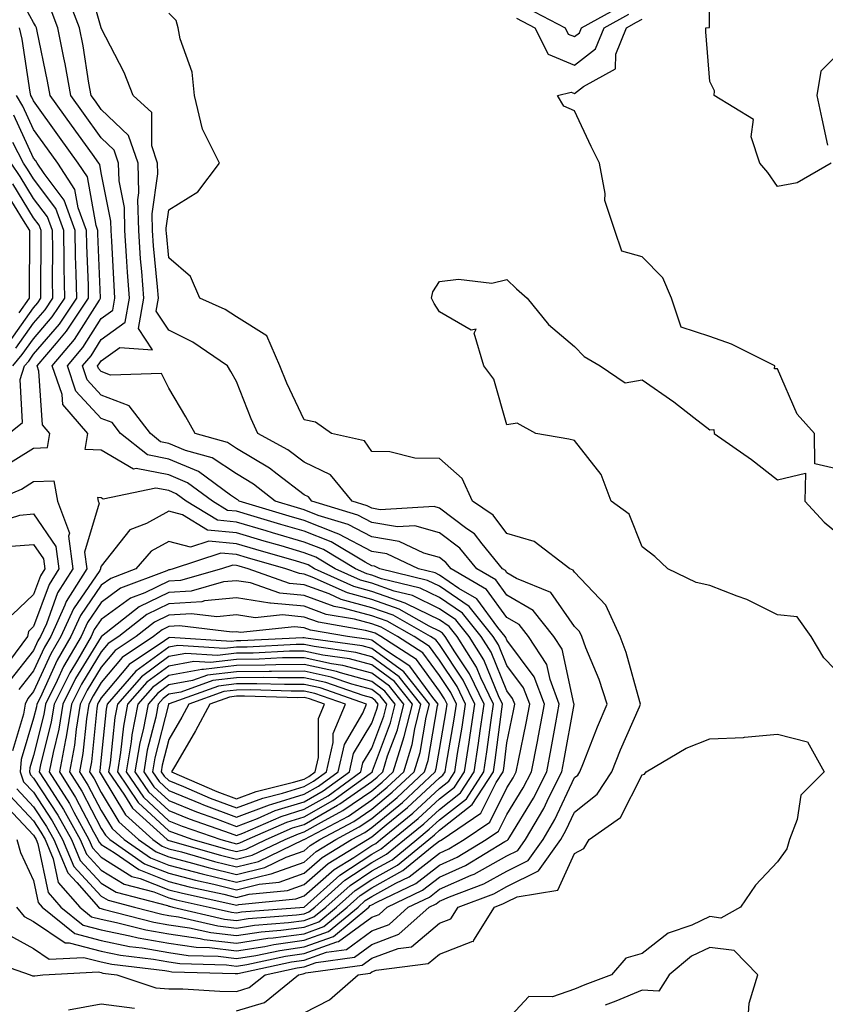
# Model space of a CAD drawing. Units: inches. Extents: x 968483 to 971123, y 7250378 to 7253018.
# Drawn here: x 969526 to 969645, y 7252068 to 7252213 of the extents above; entities that cross this region are included whole.
import ezdxf

# ---------------------------------------------------------------- set-up
doc = ezdxf.new("R2010")
doc.units = ezdxf.units.IN
doc.header["$MEASUREMENT"] = 0
doc.layers.add('Contour_96847250', color=7, linetype='Continuous', true_color=0x881fd6)

msp = doc.modelspace()

# ---------------------------------------------------------------- linework, layer by layer
at = {"layer": 'Contour_96847250'}
for points in [[(969645.99, 7252191.92, 3150), (969640.96, 7252189.01, 3150), (969638.05, 7252188.44, 3150), (969636.64, 7252190.51, 3150), (969635.44, 7252191.92, 3150), (969634.18, 7252195.79, 3150), (969634.5, 7252198.37, 3150), (969628.68, 7252201.92, 3150), (969628.72, 7252202.59, 3150), (969628.05, 7252203.98, 3150), (969627.46, 7252211.33, 3150), (969627.47, 7252211.92, 3150), (969627.99, 7252211.98, 3150), (969628.05, 7252220.72, 3150), (969628.52, 7252221.45, 3150), (969628.62, 7252221.92, 3150), (969637.7, 7252222.27, 3150), (969638.05, 7252230, 3150), (969639.2, 7252230.77, 3150), (969639.27, 7252231.92, 3150), (969647.16, 7252232.81, 3150)], [(969520.47, 7252074.34, 3153), (969527.55, 7252071.92, 3153), (969527.89, 7252071.76, 3153), (969528.05, 7252071.73, 3153), (969528.21, 7252071.76, 3153), (969529.42, 7252071.92, 3153), (969537.64, 7252072.33, 3153), (969538.05, 7252072.22, 3153), (969538.29, 7252072.16, 3153), (969540.34, 7252071.92, 3153), (969546.12, 7252069.99, 3153), (969548.05, 7252069.83, 3153), (969550.14, 7252069.83, 3153), (969555.59, 7252069.46, 3153), (969558.05, 7252069.45, 3153), (969559.95, 7252070.02, 3153), (969562.29, 7252071.92, 3153), (969567.04, 7252072.93, 3153), (969568.05, 7252073.07, 3153), (969569.85, 7252073.72, 3153), (969575.48, 7252074.49, 3153), (969578.05, 7252076.39, 3153), (969582.08, 7252077.89, 3153), (969586.56, 7252081.92, 3153), (969587.57, 7252082.4, 3153), (969588.05, 7252082.78, 3153), (969589.57, 7252083.44, 3153), (969594.63, 7252085.34, 3153), (969598.05, 7252087.24, 3153), (969601.19, 7252088.78, 3153), (969603.4, 7252091.92, 3153), (969605.11, 7252094.86, 3153), (969608.05, 7252101.07, 3153), (969608.53, 7252101.44, 3153), (969608.83, 7252101.92, 3153), (969609.36, 7252103.23, 3153), (969611.43, 7252108.54, 3153), (969612.86, 7252111.92, 3153), (969611.68, 7252115.55, 3153), (969609.73, 7252120.24, 3153), (969609.1, 7252121.92, 3153), (969608.77, 7252122.64, 3153), (969608.05, 7252123.4, 3153), (969604.53, 7252128.4, 3153), (969599.47, 7252130.5, 3153), (969598.05, 7252131.33, 3153), (969597.81, 7252131.68, 3153), (969597.38, 7252131.92, 3153), (969594.36, 7252135.61, 3153), (969593.23, 7252137.1, 3153), (969592.12, 7252137.85, 3153), (969588.05, 7252140.9, 3153), (969587.26, 7252141.13, 3153), (969579.3, 7252140.67, 3153), (969578.05, 7252140.88, 3153), (969577.37, 7252141.24, 3153), (969575.14, 7252141.92, 3153), (969571.95, 7252145.82, 3153), (969568.05, 7252147.69, 3153), (969565.66, 7252149.53, 3153), (969561.2, 7252151.92, 3153), (969560.23, 7252154.1, 3153), (969558.05, 7252159.6, 3153), (969557.23, 7252161.1, 3153), (969556.74, 7252161.92, 3153), (969551.58, 7252165.45, 3153), (969548.05, 7252167.21, 3153), (969546.17, 7252170.04, 3153), (969546.5, 7252171.92, 3153), (969546.37, 7252173.6, 3153), (969545.79, 7252179.66, 3153), (969545.63, 7252181.92, 3153), (969545.57, 7252184.4, 3153), (969546.43, 7252190.3, 3153), (969546.38, 7252191.92, 3153), (969545.51, 7252194.46, 3153), (969545.53, 7252199.4, 3153), (969542.76, 7252201.92, 3153), (969541.43, 7252205.3, 3153), (969538.05, 7252211.88, 3153), (969538.04, 7252211.91, 3153), (969535.84, 7252219.71, 3153)], [(969525.59, 7252091.92, 3156), (969526.13, 7252090, 3156), (969528.05, 7252085.86, 3156), (969528.72, 7252082.59, 3156), (969529.32, 7252081.92, 3156), (969534.13, 7252078, 3156), (969538.05, 7252076.96, 3156), (969542.24, 7252076.11, 3156), (969544.09, 7252075.88, 3156), (969548.05, 7252075.18, 3156), (969550.9, 7252074.77, 3156), (969555.33, 7252074.64, 3156), (969558.05, 7252074.33, 3156), (969560.9, 7252074.77, 3156), (969564.45, 7252075.52, 3156), (969568.05, 7252076.02, 3156), (969572.4, 7252077.57, 3156), (969577.62, 7252081.92, 3156), (969577.84, 7252082.13, 3156), (969578.05, 7252082.25, 3156), (969578.79, 7252082.66, 3156), (969584.57, 7252085.4, 3156), (969588.05, 7252088.13, 3156), (969590.69, 7252089.28, 3156), (969594.99, 7252091.92, 3156), (969596.81, 7252093.16, 3156), (969598.05, 7252095.6, 3156), (969600.44, 7252099.53, 3156), (969601.66, 7252101.92, 3156), (969602.54, 7252106.41, 3156), (969602.72, 7252107.25, 3156), (969603.61, 7252111.92, 3156), (969602.07, 7252115.94, 3156), (969598.05, 7252121.37, 3156), (969597.89, 7252121.76, 3156), (969597.8, 7252121.92, 3156), (969596.72, 7252123.25, 3156), (969593.61, 7252127.48, 3156), (969590.93, 7252129.04, 3156), (969588.05, 7252131.01, 3156), (969587.44, 7252131.31, 3156), (969584.95, 7252131.92, 3156), (969580.27, 7252134.14, 3156), (969578.05, 7252134.5, 3156), (969573.2, 7252137.07, 3156), (969572.77, 7252137.2, 3156), (969568.05, 7252139.07, 3156), (969565.84, 7252139.71, 3156), (969558.47, 7252141.92, 3156), (969558.24, 7252142.11, 3156), (969558.05, 7252142.21, 3156), (969557.17, 7252142.8, 3156), (969552.44, 7252146.31, 3156), (969548.05, 7252148.14, 3156), (969544.89, 7252148.76, 3156), (969540.9, 7252151.92, 3156), (969539.67, 7252153.54, 3156), (969538.05, 7252154.17, 3156), (969534.32, 7252158.19, 3156), (969533.04, 7252161.92, 3156), (969535.34, 7252164.63, 3156), (969538.05, 7252168.94, 3156), (969539.78, 7252170.19, 3156), (969540.08, 7252171.92, 3156), (969539.94, 7252173.81, 3156), (969539.61, 7252180.36, 3156), (969539.5, 7252181.92, 3156), (969539.47, 7252183.34, 3156), (969538.05, 7252190.46, 3156), (969537.83, 7252191.7, 3156), (969537.69, 7252191.92, 3156), (969536.75, 7252193.22, 3156), (969533.66, 7252197.53, 3156), (969530.51, 7252201.92, 3156), (969530.13, 7252204, 3156), (969528.56, 7252211.41, 3156), (969528.46, 7252211.92, 3156), (969528.34, 7252212.21, 3156), (969528.05, 7252212.71, 3156), (969524.78, 7252218.65, 3156)], [(969524.07, 7252077.94, 3154), (969528.05, 7252075.78, 3154), (969530.35, 7252074.22, 3154), (969535.49, 7252074.48, 3154), (969538.05, 7252073.8, 3154), (969539.61, 7252073.48, 3154), (969547.44, 7252072.53, 3154), (969548.05, 7252072.42, 3154), (969548.49, 7252072.36, 3154), (969557.87, 7252072.1, 3154), (969558.05, 7252072.08, 3154), (969558.24, 7252072.11, 3154), (969566.17, 7252073.8, 3154), (969568.05, 7252074.05, 3154), (969571.38, 7252075.25, 3154), (969574.32, 7252075.65, 3154), (969578.05, 7252078.41, 3154), (969580.61, 7252079.36, 3154), (969583.44, 7252081.92, 3154), (969586.58, 7252083.39, 3154), (969588.05, 7252084.56, 3154), (969592.76, 7252086.63, 3154), (969593.19, 7252086.78, 3154), (969598.05, 7252089.51, 3154), (969599.67, 7252090.3, 3154), (969600.8, 7252091.92, 3154), (969603.48, 7252096.49, 3154), (969604.24, 7252098.11, 3154), (969606.17, 7252101.92, 3154), (969606.48, 7252103.49, 3154), (969607.98, 7252111.85, 3154), (969607.99, 7252111.92, 3154), (969607.95, 7252112.02, 3154), (969606.19, 7252120.06, 3154), (969605, 7252121.92, 3154), (969601.91, 7252125.78, 3154), (969598.05, 7252128.03, 3154), (969596.41, 7252130.28, 3154), (969593.58, 7252131.92, 3154), (969591.09, 7252134.96, 3154), (969588.05, 7252137.24, 3154), (969584.41, 7252138.28, 3154), (969581.84, 7252138.13, 3154), (969578.05, 7252138.75, 3154), (969575.98, 7252139.85, 3154), (969569.21, 7252141.92, 3154), (969568.69, 7252142.56, 3154), (969568.05, 7252142.87, 3154), (969564.06, 7252145.91, 3154), (969562.93, 7252146.8, 3154), (969558.05, 7252149.69, 3154), (969556.71, 7252150.58, 3154), (969551.94, 7252151.92, 3154), (969550.54, 7252154.41, 3154), (969548.05, 7252158.65, 3154), (969546.95, 7252160.82, 3154), (969539.41, 7252160.56, 3154), (969538.05, 7252161.08, 3154), (969537.65, 7252161.52, 3154), (969537.5, 7252161.92, 3154), (969537.76, 7252162.21, 3154), (969538.05, 7252162.68, 3154), (969540.79, 7252164.66, 3154), (969545.65, 7252164.32, 3154), (969543.57, 7252167.44, 3154), (969544.36, 7252171.92, 3154), (969544.07, 7252175.9, 3154), (969543.88, 7252177.75, 3154), (969543.59, 7252181.92, 3154), (969543.48, 7252186.49, 3154), (969543.63, 7252187.5, 3154), (969543.49, 7252191.92, 3154), (969542.1, 7252195.97, 3154), (969538.05, 7252199.84, 3154), (969537.18, 7252201.05, 3154), (969536.56, 7252201.92, 3154), (969536.23, 7252203.74, 3154), (969535.36, 7252209.23, 3154), (969534.85, 7252211.92, 3154), (969532.98, 7252216.85, 3154)], [(969600.98, 7252214.85, 3153), (969606.64, 7252211.92, 3153), (969607.12, 7252210.99, 3153), (969608.05, 7252210.61, 3153), (969608.79, 7252211.18, 3153), (969609.09, 7252211.92, 3153), (969614.88, 7252215.09, 3153)], [(969525.5, 7252081.92, 3155), (969526.65, 7252080.52, 3155), (969528.05, 7252079.76, 3155), (969532.74, 7252076.61, 3155), (969533.33, 7252076.64, 3155), (969538.05, 7252075.38, 3155), (969540.92, 7252074.79, 3155), (969545.76, 7252074.21, 3155), (969548.05, 7252073.8, 3155), (969549.69, 7252073.56, 3155), (969556.59, 7252073.38, 3155), (969558.05, 7252073.2, 3155), (969559.57, 7252073.44, 3155), (969565.31, 7252074.66, 3155), (969568.05, 7252075.04, 3155), (969572.91, 7252076.78, 3155), (969573.16, 7252076.81, 3155), (969578.05, 7252080.44, 3155), (969579.13, 7252080.84, 3155), (969580.34, 7252081.92, 3155), (969585.57, 7252084.4, 3155), (969588.05, 7252086.34, 3155), (969591.93, 7252088.04, 3155), (969597.72, 7252091.59, 3155), (969598.05, 7252091.77, 3155), (969598.15, 7252091.82, 3155), (969598.22, 7252091.92, 3155), (969598.45, 7252092.32, 3155), (969601.95, 7252098.02, 3155), (969603.92, 7252101.92, 3155), (969604.59, 7252105.38, 3155), (969605.27, 7252109.14, 3155), (969605.79, 7252111.92, 3155), (969604.42, 7252115.55, 3155), (969603.93, 7252117.8, 3155), (969601.25, 7252121.92, 3155), (969599.83, 7252123.7, 3155), (969598.05, 7252124.74, 3155), (969595.01, 7252128.88, 3155), (969589.78, 7252131.92, 3155), (969589, 7252132.87, 3155), (969588.05, 7252133.59, 3155), (969585.73, 7252134.24, 3155), (969582.09, 7252135.96, 3155), (969578.05, 7252136.63, 3155), (969574.59, 7252138.46, 3155), (969570.15, 7252139.82, 3155), (969568.05, 7252140.65, 3155), (969567.06, 7252140.93, 3155), (969563.78, 7252141.92, 3155), (969560.58, 7252144.45, 3155), (969558.05, 7252145.95, 3155), (969554.47, 7252148.34, 3155), (969550.53, 7252149.44, 3155), (969548.05, 7252150.47, 3155), (969546.84, 7252150.71, 3155), (969545.32, 7252151.92, 3155), (969542.17, 7252156.04, 3155), (969538.05, 7252157.62, 3155), (969535.99, 7252159.86, 3155), (969535.28, 7252161.92, 3155), (969536.55, 7252163.42, 3155), (969538.05, 7252165.82, 3155), (969541.59, 7252168.38, 3155), (969542.22, 7252171.92, 3155), (969541.93, 7252175.8, 3155), (969541.81, 7252178.16, 3155), (969541.55, 7252181.92, 3155), (969541.47, 7252185.34, 3155), (969540.68, 7252189.29, 3155), (969540.59, 7252191.92, 3155), (969539.94, 7252193.81, 3155), (969538.05, 7252195.63, 3155), (969535.41, 7252199.28, 3155), (969533.54, 7252201.92, 3155), (969532.7, 7252206.57, 3155), (969532.5, 7252207.47, 3155), (969531.65, 7252211.92, 3155), (969530.67, 7252214.54, 3155)], [(969558.05, 7252066.58, 3152), (969562.17, 7252067.8, 3152), (969567.22, 7252071.92, 3152), (969567.9, 7252072.07, 3152), (969568.05, 7252072.09, 3152), (969568.3, 7252072.17, 3152), (969576.64, 7252073.33, 3152), (969578.05, 7252074.37, 3152), (969581.94, 7252075.81, 3152), (969583.91, 7252076.06, 3152), (969588.05, 7252079.54, 3152), (969589.77, 7252080.2, 3152), (969590.83, 7252081.92, 3152), (969596.09, 7252083.88, 3152), (969598.05, 7252084.98, 3152), (969602.72, 7252087.25, 3152), (969605.99, 7252091.92, 3152), (969606.75, 7252093.22, 3152), (969608.05, 7252095.97, 3152), (969611.38, 7252098.59, 3152), (969613.53, 7252101.92, 3152), (969614.83, 7252105.14, 3152), (969617.63, 7252111.5, 3152), (969617.81, 7252111.92, 3152), (969617.69, 7252112.28, 3152), (969615.68, 7252119.55, 3152), (969614.79, 7252121.92, 3152), (969612.69, 7252126.56, 3152), (969608.05, 7252131.41, 3152), (969607.84, 7252131.71, 3152), (969607.34, 7252131.92, 3152), (969602.07, 7252135.94, 3152), (969598.05, 7252137.15, 3152), (969595.99, 7252139.86, 3152), (969592.96, 7252141.92, 3152), (969591.4, 7252145.27, 3152), (969588.05, 7252148.25, 3152), (969584.42, 7252148.29, 3152), (969580.74, 7252149.23, 3152), (969578.05, 7252149.27, 3152), (969576.97, 7252150.84, 3152), (969572.1, 7252151.92, 3152), (969569.75, 7252153.62, 3152), (969568.05, 7252153.95, 3152), (969565.52, 7252159.39, 3152), (969564.47, 7252161.92, 3152), (969562.52, 7252166.39, 3152), (969558.05, 7252169.2, 3152), (969556.39, 7252170.26, 3152), (969552.61, 7252171.92, 3152), (969551.25, 7252175.12, 3152), (969548.05, 7252177.9, 3152), (969547.7, 7252181.57, 3152), (969547.67, 7252181.92, 3152), (969547.66, 7252182.31, 3152), (969548.05, 7252184.98, 3152), (969552.32, 7252187.65, 3152), (969555.52, 7252191.92, 3152), (969553.04, 7252196.91, 3152), (969553.04, 7252196.93, 3152), (969551.82, 7252201.92, 3152), (969551.5, 7252205.37, 3152), (969549.7, 7252210.27, 3152), (969549.45, 7252211.92, 3152), (969549.11, 7252212.98, 3152), (969548.05, 7252214.09, 3152)], [(969599.45, 7252213.32, 3152), (969602.15, 7252211.92, 3152), (969604.13, 7252208, 3152), (969608.05, 7252206.41, 3152), (969611.16, 7252208.81, 3152), (969612.4, 7252211.92, 3152), (969616.05, 7252213.92, 3152)], [(969648.05, 7252146.4, 3151), (969643.57, 7252147.44, 3151), (969643.51, 7252151.92, 3151), (969640.94, 7252154.81, 3151), (969638.05, 7252161.47, 3151), (969637.63, 7252161.5, 3151), (969637.67, 7252161.92, 3151), (969631.26, 7252165.13, 3151), (969628.05, 7252166.25, 3151), (969623.8, 7252167.67, 3151), (969622.38, 7252171.92, 3151), (969621.1, 7252174.97, 3151), (969618.05, 7252178.05, 3151), (969615.02, 7252178.89, 3151), (969614.01, 7252181.92, 3151), (969612.53, 7252186.4, 3151), (969612.57, 7252187.4, 3151), (969611.73, 7252191.92, 3151), (969610.51, 7252194.38, 3151), (969608.05, 7252199.63, 3151), (969606.48, 7252200.35, 3151), (969605.53, 7252201.92, 3151), (969607.55, 7252202.42, 3151), (969608.05, 7252202.21, 3151), (969609.35, 7252203.22, 3151), (969614.11, 7252205.86, 3151), (969614.15, 7252208.02, 3151), (969615.71, 7252211.92, 3151), (969617.22, 7252212.75, 3151), (969618.05, 7252213.17, 3151)], [(969523.5, 7252097.37, 3157), (969528.05, 7252092.55, 3157), (969528.29, 7252092.16, 3157), (969528.43, 7252091.92, 3157), (969528.7, 7252091.27, 3157), (969530.19, 7252084.06, 3157), (969532.09, 7252081.92, 3157), (969535.37, 7252079.24, 3157), (969538.05, 7252078.53, 3157), (969542.3, 7252077.67, 3157), (969543.5, 7252077.37, 3157), (969548.05, 7252076.56, 3157), (969552.1, 7252075.97, 3157), (969554.05, 7252075.92, 3157), (969558.05, 7252075.46, 3157), (969562.23, 7252076.1, 3157), (969563.58, 7252076.39, 3157), (969568.05, 7252077, 3157), (969571.67, 7252078.3, 3157), (969576.03, 7252081.92, 3157), (969577.09, 7252082.88, 3157), (969578.05, 7252083.5, 3157), (969581.59, 7252085.46, 3157), (969583.58, 7252086.39, 3157), (969588.05, 7252089.91, 3157), (969589.45, 7252090.52, 3157), (969591.73, 7252091.92, 3157), (969595.49, 7252094.48, 3157), (969598.05, 7252099.55, 3157), (969598.95, 7252101.02, 3157), (969599.41, 7252101.92, 3157), (969599.74, 7252103.61, 3157), (969600.87, 7252109.1, 3157), (969601.41, 7252111.92, 3157), (969600.48, 7252114.35, 3157), (969598.05, 7252117.64, 3157), (969596.8, 7252120.67, 3157), (969596.01, 7252121.92, 3157), (969592.46, 7252126.33, 3157), (969588.05, 7252129.35, 3157), (969586.32, 7252130.19, 3157), (969579.27, 7252131.92, 3157), (969578.44, 7252132.31, 3157), (969578.05, 7252132.38, 3157), (969577.08, 7252132.89, 3157), (969572.03, 7252135.9, 3157), (969568.05, 7252137.48, 3157), (969564.61, 7252138.48, 3157), (969560.15, 7252139.82, 3157), (969558.05, 7252140.44, 3157), (969556.7, 7252140.57, 3157), (969554.5, 7252141.92, 3157), (969550.79, 7252144.66, 3157), (969548.05, 7252145.81, 3157), (969543.22, 7252146.75, 3157), (969542.8, 7252146.67, 3157), (969538.05, 7252149.45, 3157), (969535.68, 7252149.55, 3157), (969536.08, 7252151.92, 3157), (969532.35, 7252156.22, 3157), (969532.26, 7252157.71, 3157), (969530.8, 7252161.92, 3157), (969534.12, 7252165.85, 3157), (969537.78, 7252171.65, 3157), (969537.96, 7252171.92, 3157), (969537.96, 7252172.01, 3157), (969537.57, 7252181.44, 3157), (969537.56, 7252181.92, 3157), (969537.29, 7252182.68, 3157), (969536, 7252189.87, 3157), (969534.65, 7252191.92, 3157), (969531.89, 7252195.76, 3157), (969528.05, 7252201.13, 3157), (969527.8, 7252201.67, 3157), (969527.65, 7252201.92, 3157), (969527.55, 7252202.42, 3157), (969526.35, 7252210.22, 3157), (969525.98, 7252211.92, 3157)], [(969648.05, 7252209.11, 3150), (969644.45, 7252205.52, 3150), (969643.85, 7252201.92, 3150), (969644.6, 7252198.47, 3150), (969645.42, 7252194.55, 3150)], [(969523.22, 7252146.75, 3158), (969528.05, 7252149.78, 3158), (969530.12, 7252149.85, 3158), (969530.47, 7252151.92, 3158), (969529.35, 7252153.22, 3158), (969528.84, 7252161.13, 3158), (969528.57, 7252161.92, 3158), (969531.43, 7252165.3, 3158), (969532.93, 7252167.04, 3158), (969536.19, 7252171.92, 3158), (969536.17, 7252173.8, 3158), (969535.91, 7252179.78, 3158), (969535.88, 7252181.92, 3158), (969534.65, 7252185.32, 3158), (969534.16, 7252188.03, 3158), (969531.61, 7252191.92, 3158), (969530.13, 7252194, 3158), (969528.05, 7252196.9, 3158), (969526.46, 7252200.33, 3158), (969525.51, 7252201.92, 3158)], [(969524.38, 7252151.92, 3159), (969526.41, 7252153.56, 3159), (969526.07, 7252159.94, 3159), (969526.72, 7252161.92, 3159), (969527.33, 7252162.64, 3159), (969528.05, 7252163.67, 3159), (969531.88, 7252168.09, 3159), (969534.43, 7252171.92, 3159), (969534.37, 7252175.6, 3159), (969534.26, 7252178.13, 3159), (969534.2, 7252181.92, 3159), (969532.56, 7252186.43, 3159), (969529.59, 7252190.38, 3159), (969528.58, 7252191.92, 3159), (969528.36, 7252192.23, 3159), (969528.05, 7252192.66, 3159), (969525.11, 7252198.98, 3159)], [(969524.99, 7252161.92, 3160), (969526.38, 7252163.59, 3160), (969528.05, 7252165.95, 3160), (969530.81, 7252169.16, 3160), (969532.67, 7252171.92, 3160), (969532.59, 7252176.46, 3160), (969532.59, 7252177.38, 3160), (969532.52, 7252181.92, 3160), (969531.33, 7252185.2, 3160), (969528.05, 7252189.56, 3160), (969527.15, 7252191.02, 3160), (969526.54, 7252191.92, 3160), (969525, 7252194.97, 3160)], [(969525.42, 7252164.55, 3161), (969528.05, 7252168.24, 3161), (969529.76, 7252170.21, 3161), (969530.9, 7252171.92, 3161), (969530.85, 7252174.72, 3161), (969530.88, 7252179.09, 3161), (969530.83, 7252181.92, 3161), (969530.09, 7252183.96, 3161), (969528.05, 7252186.69, 3161), (969526.08, 7252189.95, 3161), (969524.71, 7252191.92, 3161)], [(969524.48, 7252165.49, 3162), (969528.05, 7252170.51, 3162), (969528.7, 7252171.27, 3162), (969529.13, 7252171.92, 3162), (969529.11, 7252172.98, 3162), (969529.17, 7252180.8, 3162), (969529.15, 7252181.92, 3162), (969528.86, 7252182.73, 3162), (969528.05, 7252183.81, 3162), (969524.99, 7252188.86, 3162)], [(969525.9, 7252169.77, 3163), (969527.46, 7252171.92, 3163), (969527.44, 7252172.53, 3163), (969527.5, 7252181.37, 3163), (969527.48, 7252181.92, 3163), (969526.54, 7252183.43, 3163), (969523.91, 7252187.78, 3163)], [(969648.05, 7252115.49, 3151), (969644.89, 7252118.76, 3151), (969643.02, 7252121.92, 3151), (969640.95, 7252124.82, 3151), (969638.05, 7252125.14, 3151), (969633.54, 7252127.41, 3151), (969632.11, 7252127.86, 3151), (969628.05, 7252129.44, 3151), (969626.03, 7252129.9, 3151), (969621.82, 7252131.92, 3151), (969619.89, 7252133.76, 3151), (969618.05, 7252135.2, 3151), (969616.14, 7252140.01, 3151), (969613.44, 7252141.92, 3151), (969611.99, 7252145.86, 3151), (969608.05, 7252150.88, 3151), (969607.2, 7252151.07, 3151), (969602.33, 7252151.92, 3151), (969599.58, 7252153.45, 3151), (969598.05, 7252153.21, 3151), (969596.1, 7252159.97, 3151), (969594.62, 7252161.92, 3151), (969593.2, 7252166.77, 3151), (969593.5, 7252167.37, 3151), (969592.75, 7252167.22, 3151), (969588.05, 7252169.91, 3151), (969587.26, 7252171.13, 3151), (969586.88, 7252171.92, 3151), (969587.1, 7252172.87, 3151), (969588.05, 7252174.38, 3151), (969590.87, 7252174.74, 3151), (969595.79, 7252174.18, 3151), (969598.05, 7252174.69, 3151), (969599.46, 7252173.33, 3151), (969601.01, 7252171.92, 3151), (969604.2, 7252168.07, 3151), (969608.05, 7252164.78, 3151), (969609.46, 7252163.33, 3151), (969611.84, 7252161.92, 3151), (969615.53, 7252159.4, 3151), (969618.05, 7252159.89, 3151), (969622.72, 7252156.59, 3151), (969625.66, 7252154.31, 3151), (969628.05, 7252152.49, 3151), (969628.66, 7252152.53, 3151), (969628.7, 7252151.92, 3151), (969634.22, 7252148.09, 3151), (969638.05, 7252145.08, 3151), (969642.19, 7252146.06, 3151), (969642.11, 7252141.92, 3151), (969644.97, 7252138.84, 3151), (969648.05, 7252136.27, 3151)], [(969522.04, 7252141.92, 3157), (969526.26, 7252143.71, 3157), (969528.05, 7252144.83, 3157), (969531.06, 7252144.93, 3157), (969531.59, 7252141.92, 3157), (969533.35, 7252137.22, 3157), (969533.22, 7252136.75, 3157), (969533.83, 7252131.92, 3157), (969531.6, 7252128.37, 3157), (969529.94, 7252123.81, 3157), (969529.09, 7252121.92, 3157), (969528.7, 7252121.27, 3157), (969528.05, 7252119.84, 3157), (969524.54, 7252115.43, 3157)], [(969524.52, 7252098.39, 3158), (969528.05, 7252094.65, 3158), (969529.13, 7252093, 3158), (969529.74, 7252091.92, 3158), (969530.94, 7252089.03, 3158), (969531.66, 7252085.53, 3158), (969534.87, 7252081.92, 3158), (969536.62, 7252080.49, 3158), (969538.05, 7252080.11, 3158), (969540.32, 7252079.65, 3158), (969544.66, 7252078.53, 3158), (969548.05, 7252077.94, 3158), (969552.7, 7252077.27, 3158), (969553.26, 7252077.13, 3158), (969558.05, 7252076.58, 3158), (969562.67, 7252077.3, 3158), (969563.49, 7252077.36, 3158), (969568.05, 7252077.98, 3158), (969570.95, 7252079.02, 3158), (969574.44, 7252081.92, 3158), (969576.34, 7252083.63, 3158), (969578.05, 7252084.76, 3158), (969582.67, 7252087.3, 3158), (969587.01, 7252090.88, 3158), (969588.05, 7252091.7, 3158), (969588.21, 7252091.76, 3158), (969588.46, 7252091.92, 3158), (969594.17, 7252095.8, 3158), (969596.45, 7252100.32, 3158), (969597.48, 7252101.92, 3158), (969597.56, 7252102.41, 3158), (969598.05, 7252106.21, 3158), (969599.03, 7252110.94, 3158), (969599.21, 7252111.92, 3158), (969598.89, 7252112.76, 3158), (969598.05, 7252113.9, 3158), (969595.71, 7252119.58, 3158), (969594.23, 7252121.92, 3158), (969591.48, 7252125.35, 3158), (969588.05, 7252127.69, 3158), (969585.2, 7252129.07, 3158), (969579.51, 7252130.46, 3158), (969578.05, 7252130.97, 3158), (969577.31, 7252131.18, 3158), (969575.67, 7252131.92, 3158), (969570.9, 7252134.77, 3158), (969568.05, 7252135.89, 3158), (969563.38, 7252137.25, 3158), (969562.42, 7252137.55, 3158), (969558.05, 7252138.83, 3158), (969555.24, 7252139.11, 3158), (969550.63, 7252141.92, 3158), (969549.15, 7252143.02, 3158), (969548.05, 7252143.48, 3158), (969546.12, 7252143.85, 3158), (969538.36, 7252142.23, 3158), (969538.05, 7252142.42, 3158), (969537.52, 7252142.45, 3158), (969537.62, 7252141.92, 3158), (969537.74, 7252141.61, 3158), (969535.58, 7252134.39, 3158), (969535.9, 7252131.92, 3158), (969532.88, 7252127.09, 3158), (969532.69, 7252126.56, 3158), (969530.58, 7252121.92, 3158), (969529.65, 7252120.32, 3158), (969528.05, 7252116.82, 3158), (969525.88, 7252114.09, 3158)], [(969525.55, 7252099.42, 3159), (969528.05, 7252096.76, 3159), (969529.97, 7252093.84, 3159), (969531.04, 7252091.92, 3159), (969533.1, 7252086.97, 3159), (969534.42, 7252085.55, 3159), (969537.65, 7252081.92, 3159), (969537.86, 7252081.73, 3159), (969538.05, 7252081.69, 3159), (969538.34, 7252081.63, 3159), (969545.83, 7252079.7, 3159), (969548.05, 7252079.31, 3159), (969551.1, 7252078.87, 3159), (969554.27, 7252078.14, 3159), (969558.05, 7252077.7, 3159), (969561.7, 7252078.27, 3159), (969564.63, 7252078.5, 3159), (969568.05, 7252078.96, 3159), (969570.23, 7252079.74, 3159), (969572.84, 7252081.92, 3159), (969575.59, 7252084.38, 3159), (969578.05, 7252086.01, 3159), (969581.86, 7252088.11, 3159), (969586.49, 7252091.92, 3159), (969587.35, 7252092.62, 3159), (969588.05, 7252093.28, 3159), (969592.91, 7252097.06, 3159), (969596.05, 7252101.92, 3159), (969596.32, 7252103.65, 3159), (969597.3, 7252111.17, 3159), (969597.41, 7252111.92, 3159), (969596.81, 7252113.16, 3159), (969594.61, 7252118.48, 3159), (969592.45, 7252121.92, 3159), (969590.49, 7252124.36, 3159), (969588.05, 7252126.03, 3159), (969584.09, 7252127.96, 3159), (969581.35, 7252128.62, 3159), (969578.05, 7252129.78, 3159), (969576.37, 7252130.24, 3159), (969572.63, 7252131.92, 3159), (969569.77, 7252133.64, 3159), (969568.05, 7252134.31, 3159), (969564.67, 7252135.3, 3159), (969562.15, 7252136.02, 3159), (969558.05, 7252137.23, 3159), (969553.77, 7252137.64, 3159), (969550.06, 7252139.91, 3159), (969548.05, 7252140.45, 3159), (969544.76, 7252138.63, 3159), (969542.27, 7252137.7, 3159), (969538.05, 7252132.34, 3159), (969537.95, 7252132.02, 3159), (969537.96, 7252131.92, 3159), (969537.83, 7252131.7, 3159), (969533.94, 7252126.03, 3159), (969532.08, 7252121.92, 3159), (969530.6, 7252119.37, 3159), (969528.05, 7252113.81, 3159), (969527.21, 7252112.76, 3159), (969526.79, 7252111.92, 3159), (969526.58, 7252110.45, 3159), (969524.95, 7252105.02, 3159)], [(969521.55, 7252138.42, 3156), (969526.01, 7252139.88, 3156), (969528.05, 7252140.05, 3156), (969531.35, 7252135.22, 3156), (969531.77, 7252131.92, 3156), (969530.34, 7252129.63, 3156), (969528.05, 7252123.38, 3156), (969527.3, 7252122.67, 3156), (969527.14, 7252121.92, 3156), (969524.47, 7252118.34, 3156)], [(969524.72, 7252135.25, 3155), (969528.05, 7252135.53, 3155), (969529.51, 7252133.38, 3155), (969529.7, 7252131.92, 3155), (969529.07, 7252130.9, 3155), (969528.05, 7252128.12, 3155), (969524.86, 7252125.11, 3155)], [(969568.05, 7252066.3, 3151), (969571.79, 7252068.18, 3151), (969576.04, 7252071.92, 3151), (969577.81, 7252072.16, 3151), (969578.05, 7252072.34, 3151), (969578.72, 7252072.59, 3151), (969586.4, 7252073.57, 3151), (969588.05, 7252074.96, 3151), (969593, 7252076.87, 3151), (969593.12, 7252076.85, 3151), (969593.15, 7252077.02, 3151), (969596.19, 7252081.92, 3151), (969597.54, 7252082.43, 3151), (969598.05, 7252082.71, 3151), (969599.58, 7252083.45, 3151), (969605.55, 7252084.42, 3151), (969608.05, 7252089.86, 3151), (969609.39, 7252090.58, 3151), (969610.18, 7252091.92, 3151), (969614.82, 7252095.15, 3151), (969618.05, 7252101.47, 3151), (969618.38, 7252101.59, 3151), (969618.62, 7252101.92, 3151), (969624.54, 7252105.43, 3151), (969628.05, 7252106.78, 3151), (969633, 7252106.97, 3151), (969633.18, 7252107.05, 3151), (969638.05, 7252107.48, 3151), (969642.49, 7252106.36, 3151), (969644.93, 7252101.92, 3151), (969641.52, 7252098.45, 3151), (969640.98, 7252094.85, 3151), (969639.81, 7252091.92, 3151), (969639.45, 7252090.52, 3151), (969638.05, 7252088.59, 3151), (969634.82, 7252085.15, 3151), (969632.59, 7252081.92, 3151), (969629.67, 7252080.3, 3151), (969628.05, 7252080.5, 3151), (969625.38, 7252079.25, 3151), (969621.9, 7252078.07, 3151), (969618.05, 7252075.07, 3151), (969615.63, 7252074.34, 3151), (969613.48, 7252071.92, 3151), (969609.54, 7252070.43, 3151), (969608.05, 7252069.76, 3151), (969604.79, 7252068.66, 3151), (969601.28, 7252068.69, 3151), (969598.05, 7252065.18, 3151)], [(969633.74, 7252066.23, 3152), (969633.84, 7252067.71, 3152), (969635.12, 7252071.92, 3152), (969631.62, 7252075.49, 3152), (969628.05, 7252075.95, 3152), (969625.31, 7252074.66, 3152), (969622.02, 7252071.92, 3152), (969620.5, 7252069.47, 3152), (969618.05, 7252069.61, 3152), (969614.14, 7252068.01, 3152), (969612.55, 7252067.42, 3152)], [(969533.23, 7252066.74, 3152), (969538.05, 7252067.6, 3152), (969542.99, 7252066.98, 3152)]]:
    msp.add_polyline3d(points, dxfattribs=at)
for points in [[(969568.05, 7252079.95, 3160), (969569.5, 7252080.47, 3160), (969571.24, 7252081.92, 3160), (969574.84, 7252085.13, 3160), (969578.05, 7252087.26, 3160), (969581.05, 7252088.92, 3160), (969584.7, 7252091.92, 3160), (969586.55, 7252093.42, 3160), (969588.05, 7252094.82, 3160), (969592.04, 7252097.93, 3160), (969594.62, 7252101.92, 3160), (969595.08, 7252104.89, 3160), (969595.69, 7252109.56, 3160), (969596.04, 7252111.92, 3160), (969594.17, 7252115.8, 3160), (969593.52, 7252117.39, 3160), (969590.68, 7252121.92, 3160), (969589.51, 7252123.38, 3160), (969588.05, 7252124.37, 3160), (969583.29, 7252126.68, 3160), (969582.98, 7252126.85, 3160), (969578.05, 7252128.58, 3160), (969575.42, 7252129.29, 3160), (969569.6, 7252131.92, 3160), (969568.64, 7252132.51, 3160), (969568.05, 7252132.73, 3160), (969566.91, 7252133.06, 3160), (969560.91, 7252134.78, 3160), (969558.05, 7252135.62, 3160), (969553.95, 7252136.02, 3160), (969551.26, 7252135.13, 3160), (969548.05, 7252135.98, 3160), (969545.42, 7252134.55, 3160), (969543.18, 7252131.92, 3160), (969539.46, 7252130.51, 3160), (969538.05, 7252129.49, 3160), (969534.97, 7252125, 3160), (969533.58, 7252121.92, 3160), (969531.55, 7252118.42, 3160), (969529, 7252112.87, 3160), (969528.53, 7252111.92, 3160), (969528.46, 7252111.51, 3160), (969528.05, 7252109.86, 3160), (969526.22, 7252103.75, 3160), (969526.05, 7252101.92, 3160), (969526.58, 7252100.45, 3160), (969528.05, 7252098.88, 3160), (969530.81, 7252094.68, 3160), (969532.34, 7252091.92, 3160), (969534.02, 7252087.89, 3160), (969538.05, 7252083.55, 3160), (969539.06, 7252082.93, 3160), (969542.95, 7252081.92, 3160), (969547.01, 7252080.88, 3160), (969548.05, 7252080.69, 3160), (969549.49, 7252080.48, 3160), (969555.28, 7252079.15, 3160), (969558.05, 7252078.82, 3160), (969560.73, 7252079.24, 3160), (969565.76, 7252079.63, 3160)], [(969568.05, 7252080.93, 3161), (969568.77, 7252081.2, 3161), (969569.65, 7252081.92, 3161), (969574.09, 7252085.88, 3161), (969578.05, 7252088.51, 3161), (969580.25, 7252089.72, 3161), (969582.91, 7252091.92, 3161), (969585.75, 7252094.22, 3161), (969588.05, 7252096.36, 3161), (969591.17, 7252098.8, 3161), (969593.19, 7252101.92, 3161), (969593.84, 7252106.13, 3161), (969594.09, 7252107.96, 3161), (969594.67, 7252111.92, 3161), (969592.52, 7252116.39, 3161), (969590.32, 7252119.65, 3161), (969588.9, 7252121.92, 3161), (969588.52, 7252122.39, 3161), (969588.05, 7252122.71, 3161), (969586.52, 7252123.45, 3161), (969582.09, 7252125.96, 3161), (969578.05, 7252127.38, 3161), (969574.49, 7252128.36, 3161), (969569.26, 7252130.71, 3161), (969568.05, 7252131.15, 3161), (969567.35, 7252131.22, 3161), (969565.34, 7252131.92, 3161), (969559.67, 7252133.54, 3161), (969558.05, 7252134.02, 3161), (969555.73, 7252134.24, 3161), (969548.67, 7252131.92, 3161), (969548.19, 7252131.78, 3161), (969548.05, 7252131.77, 3161), (969547.77, 7252131.64, 3161), (969540.92, 7252129.05, 3161), (969538.05, 7252126.95, 3161), (969536, 7252123.97, 3161), (969535.07, 7252121.92, 3161), (969532.49, 7252117.48, 3161), (969531.56, 7252115.43, 3161), (969529.81, 7252111.92, 3161), (969529.56, 7252110.41, 3161), (969528.05, 7252104.33, 3161), (969527.49, 7252102.48, 3161), (969527.44, 7252101.92, 3161), (969527.6, 7252101.47, 3161), (969528.05, 7252100.99, 3161), (969531.65, 7252095.52, 3161), (969533.64, 7252091.92, 3161), (969534.93, 7252088.8, 3161), (969538.05, 7252085.46, 3161), (969540.24, 7252084.11, 3161), (969547.83, 7252082.14, 3161), (969548.05, 7252082.06, 3161), (969548.16, 7252082.03, 3161), (969548.65, 7252081.92, 3161), (969556.28, 7252080.15, 3161), (969558.05, 7252079.95, 3161), (969559.76, 7252080.21, 3161), (969566.91, 7252080.78, 3161)], [(969568.05, 7252081.91, 3162), (969573.32, 7252086.65, 3162), (969578.05, 7252089.76, 3162), (969579.44, 7252090.53, 3162), (969581.13, 7252091.92, 3162), (969584.94, 7252095.03, 3162), (969588.05, 7252097.92, 3162), (969590.31, 7252099.66, 3162), (969591.76, 7252101.92, 3162), (969592.44, 7252106.31, 3162), (969592.62, 7252107.35, 3162), (969593.3, 7252111.92, 3162), (969591.59, 7252115.46, 3162), (969588.05, 7252120.72, 3162), (969587.54, 7252121.41, 3162), (969586.76, 7252121.92, 3162), (969581.2, 7252125.07, 3162), (969578.05, 7252126.18, 3162), (969573.54, 7252127.41, 3162), (969571.75, 7252128.22, 3162), (969568.05, 7252129.56, 3162), (969565.9, 7252129.77, 3162), (969559.76, 7252131.92, 3162), (969558.43, 7252132.3, 3162), (969558.05, 7252132.42, 3162), (969557.5, 7252132.47, 3162), (969555.84, 7252131.92, 3162), (969549.76, 7252130.21, 3162), (969548.05, 7252130.09, 3162), (969544.52, 7252128.39, 3162), (969542.39, 7252127.58, 3162), (969538.05, 7252124.42, 3162), (969537.03, 7252122.94, 3162), (969536.58, 7252121.92, 3162), (969534.53, 7252118.4, 3162), (969533.41, 7252116.56, 3162), (969531.1, 7252111.92, 3162), (969530.67, 7252109.3, 3162), (969529.09, 7252102.96, 3162), (969528.89, 7252101.92, 3162), (969530.34, 7252099.63, 3162), (969532.48, 7252096.35, 3162), (969534.94, 7252091.92, 3162), (969535.85, 7252089.72, 3162), (969538.05, 7252087.37, 3162), (969541.42, 7252085.29, 3162), (969545.82, 7252084.15, 3162), (969548.05, 7252083.27, 3162), (969549.11, 7252082.98, 3162), (969554.01, 7252081.92, 3162), (969557.29, 7252081.16, 3162), (969558.05, 7252081.07, 3162), (969558.78, 7252081.19, 3162)], [(969578.05, 7252091.02, 3163), (969578.64, 7252091.33, 3163), (969579.34, 7252091.92, 3163), (969584.15, 7252095.82, 3163), (969588.05, 7252099.46, 3163), (969589.44, 7252100.53, 3163), (969590.33, 7252101.92, 3163), (969590.75, 7252104.62, 3163), (969591.44, 7252108.53, 3163), (969591.94, 7252111.92, 3163), (969590.68, 7252114.55, 3163), (969588.05, 7252118.43, 3163), (969586.58, 7252120.45, 3163), (969584.31, 7252121.92, 3163), (969580.32, 7252124.19, 3163), (969578.05, 7252124.98, 3163), (969573.84, 7252126.13, 3163), (969572.49, 7252126.36, 3163), (969568.05, 7252127.96, 3163), (969564.46, 7252128.33, 3163), (969560.13, 7252129.84, 3163), (969558.05, 7252130.17, 3163), (969556.11, 7252129.98, 3163), (969551.33, 7252128.64, 3163), (969548.05, 7252128.41, 3163), (969543.67, 7252126.3, 3163), (969538.09, 7252121.92, 3163), (969538.07, 7252121.9, 3163), (969538.05, 7252121.89, 3163), (969534.26, 7252115.71, 3163), (969532.38, 7252111.92, 3163), (969531.77, 7252108.2, 3163), (969530.92, 7252104.79, 3163), (969530.37, 7252101.92, 3163), (969533.35, 7252097.22, 3163), (969534.01, 7252095.96, 3163), (969536.24, 7252091.92, 3163), (969536.78, 7252090.65, 3163), (969538.05, 7252089.27, 3163), (969542.59, 7252086.46, 3163), (969543.82, 7252086.15, 3163), (969548.05, 7252084.48, 3163), (969550.08, 7252083.95, 3163), (969557.68, 7252082.29, 3163), (969558.05, 7252082.2, 3163), (969558.42, 7252082.29, 3163), (969566.83, 7252083.14, 3163), (969568.05, 7252083.58, 3163), (969572.49, 7252087.48, 3163), (969575.38, 7252089.25, 3163)], [(969568.05, 7252085.24, 3164), (969571.6, 7252088.37, 3164), (969577.4, 7252091.92, 3164), (969577.83, 7252092.14, 3164), (969578.05, 7252092.3, 3164), (969580.19, 7252094.06, 3164), (969583.35, 7252096.62, 3164), (969588.05, 7252101.01, 3164), (969588.57, 7252101.4, 3164), (969588.89, 7252101.92, 3164), (969589.05, 7252102.92, 3164), (969590.25, 7252109.72, 3164), (969590.57, 7252111.92, 3164), (969589.75, 7252113.62, 3164), (969588.05, 7252116.15, 3164), (969585.61, 7252119.48, 3164), (969581.85, 7252121.92, 3164), (969579.43, 7252123.3, 3164), (969578.05, 7252123.78, 3164), (969575.49, 7252124.48, 3164), (969571.32, 7252125.19, 3164), (969568.05, 7252126.38, 3164), (969563.1, 7252126.87, 3164), (969562.99, 7252126.86, 3164), (969558.05, 7252127.64, 3164), (969553.3, 7252127.17, 3164), (969552.91, 7252127.06, 3164), (969548.05, 7252126.74, 3164), (969544.8, 7252125.17, 3164), (969540.66, 7252121.92, 3164), (969539.09, 7252120.88, 3164), (969538.05, 7252119.63, 3164), (969535.12, 7252114.85, 3164), (969533.67, 7252111.92, 3164), (969532.87, 7252107.1, 3164), (969532.76, 7252106.63, 3164), (969531.87, 7252101.92, 3164), (969534.26, 7252098.13, 3164), (969536.93, 7252093.04, 3164), (969537.54, 7252091.92, 3164), (969537.7, 7252091.57, 3164), (969538.05, 7252091.18, 3164), (969539.98, 7252089.99, 3164), (969543.59, 7252087.46, 3164), (969548.05, 7252085.7, 3164), (969551.05, 7252084.92, 3164), (969556.17, 7252083.8, 3164), (969558.05, 7252083.34, 3164), (969559.92, 7252083.8, 3164), (969565.61, 7252084.36, 3164)], [(969568.05, 7252086.91, 3165), (969570.72, 7252089.25, 3165), (969575.07, 7252091.92, 3165), (969577.02, 7252092.95, 3165), (969578.05, 7252093.67, 3165), (969582.58, 7252097.39, 3165), (969587.42, 7252101.92, 3165), (969587.56, 7252102.41, 3165), (969588.05, 7252105.19, 3165), (969589.06, 7252110.91, 3165), (969589.2, 7252111.92, 3165), (969588.83, 7252112.7, 3165), (969588.05, 7252113.85, 3165), (969584.65, 7252118.52, 3165), (969579.4, 7252121.92, 3165), (969578.54, 7252122.41, 3165), (969578.05, 7252122.57, 3165), (969577.15, 7252122.82, 3165), (969570.16, 7252124.03, 3165), (969568.05, 7252124.79, 3165), (969564.87, 7252125.1, 3165), (969560.81, 7252124.68, 3165), (969558.05, 7252125.11, 3165), (969555.14, 7252124.83, 3165), (969551.42, 7252125.29, 3165), (969548.05, 7252125.06, 3165), (969545.93, 7252124.04, 3165), (969543.24, 7252121.92, 3165), (969540.13, 7252119.84, 3165), (969538.05, 7252117.37, 3165), (969535.98, 7252113.99, 3165), (969534.94, 7252111.92, 3165), (969534.34, 7252108.21, 3165), (969534.1, 7252105.87, 3165), (969533.35, 7252101.92, 3165), (969535.17, 7252099.04, 3165), (969538.05, 7252093.55, 3165), (969538.67, 7252092.54, 3165), (969539.34, 7252091.92, 3165), (969544.46, 7252088.33, 3165), (969548.05, 7252086.91, 3165), (969552.01, 7252085.88, 3165), (969554.68, 7252085.29, 3165), (969558.05, 7252084.47, 3165), (969561.42, 7252085.29, 3165), (969564.38, 7252085.59, 3165)], [(969568.05, 7252088.57, 3166), (969569.83, 7252090.14, 3166), (969572.74, 7252091.92, 3166), (969576.21, 7252093.76, 3166), (969578.05, 7252095.03, 3166), (969581.83, 7252098.14, 3166), (969585.87, 7252101.92, 3166), (969586.38, 7252103.59, 3166), (969587.79, 7252111.66, 3166), (969587.85, 7252111.92, 3166), (969587.09, 7252112.88, 3166), (969583.68, 7252117.55, 3166), (969580.09, 7252119.88, 3166), (969578.05, 7252121.36, 3166), (969577.62, 7252121.49, 3166), (969574.46, 7252121.92, 3166), (969568.99, 7252122.86, 3166), (969568.05, 7252123.2, 3166), (969566.62, 7252123.35, 3166), (969558.63, 7252122.5, 3166), (969558.05, 7252122.59, 3166), (969557.43, 7252122.54, 3166), (969549.62, 7252123.49, 3166), (969548.05, 7252123.38, 3166), (969547.06, 7252122.91, 3166), (969545.8, 7252121.92, 3166), (969541.17, 7252118.8, 3166), (969538.05, 7252115.11, 3166), (969536.84, 7252113.13, 3166), (969536.23, 7252111.92, 3166), (969535.88, 7252109.75, 3166), (969535.35, 7252104.62, 3166), (969534.85, 7252101.92, 3166), (969536.09, 7252099.96, 3166), (969538.05, 7252096.2, 3166), (969539.66, 7252093.53, 3166), (969541.45, 7252091.92, 3166), (969545.33, 7252089.2, 3166), (969548.05, 7252088.12, 3166), (969552.97, 7252086.84, 3166), (969553.18, 7252086.79, 3166), (969558.05, 7252085.6, 3166), (969562.92, 7252086.79, 3166), (969563.16, 7252086.81, 3166)], [(969568.05, 7252090.24, 3167), (969568.95, 7252091.02, 3167), (969570.4, 7252091.92, 3167), (969575.41, 7252094.56, 3167), (969578.05, 7252096.39, 3167), (969581.09, 7252098.88, 3167), (969584.32, 7252101.92, 3167), (969585.2, 7252104.77, 3167), (969586.11, 7252109.98, 3167), (969586.59, 7252111.92, 3167), (969582.81, 7252116.68, 3167), (969578.05, 7252120.15, 3167), (969576.66, 7252120.53, 3167), (969568.29, 7252121.68, 3167), (969568.05, 7252121.73, 3167), (969567.85, 7252121.72, 3167), (969558.71, 7252121.26, 3167), (969558.05, 7252121.26, 3167), (969557.29, 7252121.16, 3167), (969548.2, 7252121.77, 3167), (969548.05, 7252121.74, 3167), (969547.39, 7252121.26, 3167), (969542.2, 7252117.77, 3167), (969538.05, 7252112.86, 3167), (969537.7, 7252112.27, 3167), (969537.51, 7252111.92, 3167), (969537.42, 7252111.29, 3167), (969536.6, 7252103.37, 3167), (969536.33, 7252101.92, 3167), (969537, 7252100.87, 3167), (969538.05, 7252098.85, 3167), (969540.67, 7252094.54, 3167), (969543.56, 7252091.92, 3167), (969546.19, 7252090.06, 3167), (969548.05, 7252089.33, 3167), (969551.55, 7252088.42, 3167), (969553.88, 7252087.75, 3167), (969558.05, 7252086.73, 3167), (969562.22, 7252087.75, 3167), (969565.42, 7252089.29, 3167)], [(969568.05, 7252091.9, 3168), (969568.08, 7252091.92, 3168), (969574.61, 7252095.36, 3168), (969578.05, 7252097.75, 3168), (969580.34, 7252099.63, 3168), (969582.78, 7252101.92, 3168), (969584.01, 7252105.96, 3168), (969584.42, 7252108.29, 3168), (969585.33, 7252111.92, 3168), (969582.1, 7252115.97, 3168), (969578.05, 7252118.93, 3168), (969575.7, 7252119.57, 3168), (969569.55, 7252120.42, 3168), (969568.05, 7252120.75, 3168), (969566.86, 7252120.73, 3168), (969559.61, 7252120.36, 3168), (969558.05, 7252120.35, 3168), (969556.26, 7252120.13, 3168), (969549.38, 7252120.59, 3168), (969548.05, 7252120.35, 3168), (969543.19, 7252116.78, 3168), (969538.94, 7252111.92, 3168), (969538.79, 7252111.18, 3168), (969538.05, 7252104.01, 3168), (969537.85, 7252102.12, 3168), (969537.82, 7252101.92, 3168), (969537.91, 7252101.78, 3168), (969538.05, 7252101.51, 3168), (969541.66, 7252095.53, 3168), (969545.67, 7252091.92, 3168), (969547.06, 7252090.93, 3168), (969548.05, 7252090.55, 3168), (969549.91, 7252090.06, 3168), (969554.8, 7252088.67, 3168), (969558.05, 7252087.87, 3168), (969561.3, 7252088.67, 3168), (969568.02, 7252091.89, 3168)], [(969558.05, 7252089.01, 3169), (969560.39, 7252089.58, 3169), (969565.27, 7252091.92, 3169), (969567.21, 7252092.76, 3169), (969568.05, 7252093.02, 3169), (969570.62, 7252094.49, 3169), (969573.8, 7252096.17, 3169), (969578.05, 7252099.12, 3169), (969579.59, 7252100.38, 3169), (969581.23, 7252101.92, 3169), (969582.63, 7252106.5, 3169), (969582.85, 7252107.12, 3169), (969584.06, 7252111.92, 3169), (969581.4, 7252115.27, 3169), (969578.05, 7252117.71, 3169), (969574.74, 7252118.61, 3169), (969570.81, 7252119.16, 3169), (969568.05, 7252119.76, 3169), (969565.87, 7252119.74, 3169), (969560.5, 7252119.47, 3169), (969558.05, 7252119.44, 3169), (969555.23, 7252119.1, 3169), (969550.56, 7252119.41, 3169), (969548.05, 7252118.95, 3169), (969544, 7252115.97, 3169), (969540.44, 7252111.92, 3169), (969540.05, 7252109.92, 3169), (969539.37, 7252103.24, 3169), (969539.14, 7252101.92, 3169), (969541.49, 7252098.48, 3169), (969542.66, 7252096.53, 3169), (969547.78, 7252091.92, 3169), (969547.94, 7252091.81, 3169), (969548.05, 7252091.76, 3169), (969548.26, 7252091.71, 3169), (969555.71, 7252089.58, 3169)], [(969558.05, 7252090.14, 3170), (969559.49, 7252090.48, 3170), (969562.46, 7252091.92, 3170), (969566.35, 7252093.62, 3170), (969568.05, 7252094.14, 3170), (969573.01, 7252096.96, 3170), (969573.32, 7252097.19, 3170), (969578.05, 7252100.47, 3170), (969578.84, 7252101.13, 3170), (969579.68, 7252101.92, 3170), (969580.4, 7252104.27, 3170), (969581.85, 7252108.12, 3170), (969582.8, 7252111.92, 3170), (969580.7, 7252114.57, 3170), (969578.05, 7252116.49, 3170), (969573.78, 7252117.65, 3170), (969572.08, 7252117.89, 3170), (969568.05, 7252118.78, 3170), (969564.88, 7252118.75, 3170), (969561.4, 7252118.57, 3170), (969558.05, 7252118.53, 3170), (969554.2, 7252118.07, 3170), (969551.73, 7252118.24, 3170), (969548.05, 7252117.55, 3170), (969544.8, 7252115.17, 3170), (969541.96, 7252111.92, 3170), (969541.32, 7252108.65, 3170), (969540.92, 7252104.79, 3170), (969540.44, 7252101.92, 3170), (969543.52, 7252097.39, 3170), (969548.05, 7252093.21, 3170), (969548.97, 7252092.84, 3170), (969551.61, 7252091.92, 3170), (969556.61, 7252090.48, 3170)], [(969558.05, 7252091.28, 3171), (969558.57, 7252091.4, 3171), (969559.65, 7252091.92, 3171), (969565.5, 7252094.47, 3171), (969568.05, 7252095.26, 3171), (969572.3, 7252097.67, 3171), (969577.8, 7252101.67, 3171), (969578.05, 7252101.84, 3171), (969578.09, 7252101.88, 3171), (969578.14, 7252101.92, 3171), (969578.18, 7252102.05, 3171), (969580.83, 7252109.14, 3171), (969581.53, 7252111.92, 3171), (969579.99, 7252113.86, 3171), (969578.05, 7252115.27, 3171), (969573.44, 7252116.53, 3171), (969572.86, 7252116.73, 3171), (969568.05, 7252117.8, 3171), (969563.88, 7252117.75, 3171), (969562.3, 7252117.67, 3171), (969558.05, 7252117.62, 3171), (969553.17, 7252117.04, 3171), (969552.91, 7252117.06, 3171), (969548.05, 7252116.16, 3171), (969545.61, 7252114.36, 3171), (969543.47, 7252111.92, 3171), (969542.58, 7252107.39, 3171), (969542.47, 7252106.34, 3171), (969541.74, 7252101.92, 3171), (969544.29, 7252098.16, 3171), (969548.05, 7252094.69, 3171), (969550.02, 7252093.89, 3171), (969555.72, 7252091.92, 3171), (969557.53, 7252091.4, 3171)], [(969568.05, 7252096.37, 3172), (969571.59, 7252098.38, 3172), (969576.46, 7252101.92, 3172), (969576.75, 7252103.22, 3172), (969578.05, 7252105.42, 3172), (969579.83, 7252110.14, 3172), (969580.27, 7252111.92, 3172), (969579.28, 7252113.15, 3172), (969578.05, 7252114.06, 3172), (969575.11, 7252114.86, 3172), (969572.05, 7252115.92, 3172), (969568.05, 7252116.81, 3172), (969563.22, 7252116.75, 3172), (969562.89, 7252116.76, 3172), (969558.05, 7252116.71, 3172), (969553.76, 7252116.21, 3172), (969551.54, 7252115.41, 3172), (969548.05, 7252114.76, 3172), (969546.41, 7252113.56, 3172), (969544.97, 7252111.92, 3172), (969544.23, 7252108.1, 3172), (969543.75, 7252106.22, 3172), (969543.03, 7252101.92, 3172), (969545.06, 7252098.93, 3172), (969548.05, 7252096.18, 3172), (969551.07, 7252094.94, 3172), (969557.12, 7252092.85, 3172), (969558.05, 7252092.51, 3172), (969558.99, 7252092.86, 3172), (969564.65, 7252095.32, 3172)], [(969568.05, 7252097.49, 3173), (969570.87, 7252099.1, 3173), (969574.76, 7252101.92, 3173), (969575.37, 7252104.6, 3173), (969578.05, 7252109.13, 3173), (969578.81, 7252111.16, 3173), (969579, 7252111.92, 3173), (969578.58, 7252112.45, 3173), (969578.05, 7252112.84, 3173), (969576.79, 7252113.18, 3173), (969571.25, 7252115.12, 3173), (969568.05, 7252115.83, 3173), (969564.18, 7252115.79, 3173), (969561.98, 7252115.85, 3173), (969558.05, 7252115.81, 3173), (969554.57, 7252115.4, 3173), (969549.82, 7252113.69, 3173), (969548.05, 7252113.37, 3173), (969547.22, 7252112.75, 3173), (969546.49, 7252111.92, 3173), (969546.11, 7252109.98, 3173), (969544.86, 7252105.11, 3173), (969544.33, 7252101.92, 3173), (969545.83, 7252099.7, 3173), (969548.05, 7252097.66, 3173), (969552.12, 7252095.99, 3173), (969554.95, 7252095.02, 3173), (969558.05, 7252093.85, 3173), (969561.16, 7252095.03, 3173), (969563.79, 7252096.18, 3173)], [(969568.05, 7252098.61, 3174), (969570.16, 7252099.81, 3174), (969573.07, 7252101.92, 3174), (969574, 7252105.97, 3174), (969576.72, 7252110.59, 3174), (969577.28, 7252111.92, 3174), (969570.44, 7252114.31, 3174), (969568.05, 7252114.84, 3174), (969565.16, 7252114.81, 3174), (969561.06, 7252114.93, 3174), (969558.05, 7252114.9, 3174), (969555.38, 7252114.59, 3174), (969548.11, 7252111.98, 3174), (969548.05, 7252111.97, 3174), (969548.02, 7252111.95, 3174), (969548, 7252111.92, 3174), (969547.98, 7252111.85, 3174), (969545.97, 7252104, 3174), (969545.63, 7252101.92, 3174), (969546.6, 7252100.47, 3174), (969548.05, 7252099.15, 3174), (969552.75, 7252097.22, 3174), (969553.17, 7252097.04, 3174), (969558.05, 7252095.21, 3174), (969562.92, 7252097.05, 3174), (969563.26, 7252097.13, 3174)], [(969568.05, 7252099.72, 3175), (969569.45, 7252100.52, 3175), (969571.38, 7252101.92, 3175), (969572.37, 7252106.24, 3175), (969572.37, 7252107.6, 3175), (969574.17, 7252111.92, 3175), (969569.64, 7252113.51, 3175), (969568.05, 7252113.85, 3175), (969566.14, 7252113.83, 3175), (969560.15, 7252114.02, 3175), (969558.05, 7252113.99, 3175), (969556.19, 7252113.78, 3175), (969551.02, 7252111.92, 3175), (969549.98, 7252109.99, 3175), (969548.05, 7252106.67, 3175), (969547.08, 7252102.89, 3175), (969546.92, 7252101.92, 3175), (969547.38, 7252101.25, 3175), (969548.05, 7252100.63, 3175), (969550.24, 7252099.73, 3175), (969554.15, 7252098.02, 3175), (969558.05, 7252096.57, 3175), (969561.95, 7252098.02, 3175), (969564.87, 7252098.74, 3175)], [(969568.05, 7252100.84, 3176), (969568.73, 7252101.24, 3176), (969569.69, 7252101.92, 3176), (969570.17, 7252104.04, 3176), (969570.17, 7252109.8, 3176), (969571.07, 7252111.92, 3176), (969568.83, 7252112.7, 3176), (969568.05, 7252112.88, 3176), (969567.1, 7252112.87, 3176), (969559.23, 7252113.1, 3176), (969558.05, 7252113.09, 3176), (969557.01, 7252112.96, 3176), (969554.09, 7252111.92, 3176), (969551.98, 7252107.99, 3176), (969549.01, 7252102.88, 3176), (969548.46, 7252101.92, 3176), (969555.14, 7252099.01, 3176), (969558.05, 7252097.92, 3176), (969560.96, 7252099.01, 3176), (969566.49, 7252100.36, 3176)]]:
    msp.add_polyline3d(points, close=True, dxfattribs=at)

doc.saveas('drawing.dxf')
